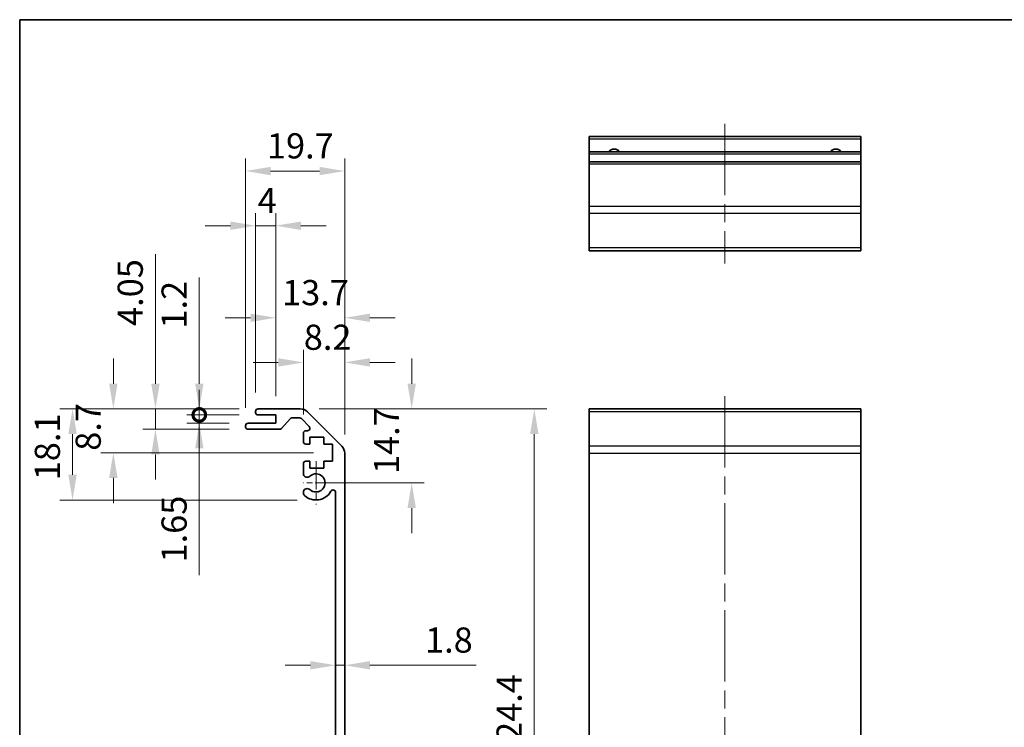
# Model space of a CAD drawing. Units: millimetres. Extents: x 36 to 4790, y 7 to 863.
# Drawn here: x 3400 to 3595, y 161 to 301 of the extents above; entities that cross this region are included whole.
import ezdxf

# ---------------------------------------------------------------- set-up
doc = ezdxf.new("R2010")
doc.units = ezdxf.units.MM
doc.header["$LTSCALE"] = 2.5
doc.linetypes.add('CHAIN', pattern=[0.3543, 0.2362, -0.0295, 0.0591, -0.0295])
doc.layers.get('Defpoints').update_dxf_attribs({"lineweight": 25})
for name, color, linetype, lineweight in [('Border (ISO)', 7, 'Continuous', 35), ('Center Mark (ISO)', 131, 'Continuous', 18), ('Centerline (ISO)', 131, 'Continuous', 18), ('Dimension (ISO)', 7, 'Continuous', 18), ('Dimension (ISO) @ 1', 7, 'Continuous', 18), ('Visible (ISO)', 7, 'Continuous', 35), ('Visible Narrow (ISO)', 7, 'Continuous', 25)]:
    doc.layers.add(name, color=color, linetype=linetype, lineweight=lineweight)
doc.styles.add('Note Text (TK)', font='txt')
doc.dimstyles.new('Default - Method 1b (TK)', dxfattribs={"dimscale": 2.5, "dimtxt": 2.5, "dimasz": 2.5, "dimexe": 1, "dimexo": 1.5, "dimgap": 1, "dimtad": 1, "dimtoh": 1, "dimrnd": 1e-08, "dimdsep": 46, "dimtxsty": 'Note Text (TK)', "dimcen": 0.09, "dimdle": 5, "dimclrd": 100, "dimclre": 100, "dimclrt": 7, "dimadec": 1, "dimazin": 1, "dimtfac": 1, "dimtmove": 0, "dimatfit": 3, "dimfxl": 1, "dimtolj": 1, "dimlwd": -1, "dimlwe": -1, "dimarcsym": 0})

# ---------------------------------------------------------------- blocks, each defined once
blk = doc.blocks.new('図面枠 tk図枠')
at = {"layer": 'Border (ISO)'}
for q in [(405.5, 289), (14.5, 8)]:
    blk.add_line((14.5, 289), q, dxfattribs=at)
blk = doc.blocks.new('*D63')
at = {"layer": 'Defpoints', "color": 0}
for p in [(3455.46, 223.73), (3458.58, 209.03), (3477.58, 209.03)]:
    blk.add_point(p, dxfattribs=at)
at = {"layer": 'Dimension (ISO)', "color": 100}
for p, q in [((3477.58, 228.73), (3477.58, 233.73)), ((3459.21, 223.73), (3480.08, 223.73)), ((3462.33, 209.03), (3480.08, 209.03)), ((3477.58, 204.03), (3477.58, 199.03))]:
    blk.add_line(p, q, dxfattribs=at)
for points in [[(3476.75, 228.73), (3478.42, 228.73), (3477.58, 223.73)], [(3476.75, 204.03), (3478.42, 204.03), (3477.58, 209.03)]]:
    blk.add_solid(points, dxfattribs=at)
at = {"layer": 'Dimension (ISO)', "color": 7, "insert": (3472.58, 210.8), "char_height": 5, "attachment_point": 4, "rotation": 90, "style": 'Note Text (TK)'}
blk.add_mtext('\\A1;14.7', dxfattribs=at)
blk = doc.blocks.new('*D61')
at = {"layer": 'Defpoints', "color": 0}
for p in [(3464.28, 172.82), (3462.48, 171.93), (3464.28, 171.93)]:
    blk.add_point(p, dxfattribs=at)
at = {"layer": 'Dimension (ISO)', "color": 100}
for p, q in [((3457.48, 172.82), (3452.48, 172.82)), ((3462.48, 172.82), (3464.28, 172.82)), ((3469.28, 172.82), (3490.38, 172.82))]:
    blk.add_line(p, q, dxfattribs=at)
for points in [[(3457.48, 173.65), (3457.48, 171.98), (3462.48, 172.82)], [(3469.28, 173.65), (3469.28, 171.98), (3464.28, 172.82)]]:
    blk.add_solid(points, dxfattribs=at)
at = {"layer": 'Dimension (ISO)', "color": 7, "insert": (3480.24, 177.82), "char_height": 5, "attachment_point": 4, "style": 'Note Text (TK)'}
blk.add_mtext('\\A1;1.8', dxfattribs=at)
blk = doc.blocks.new('*D60')
at = {"layer": 'Defpoints', "color": 0}
for p in [(3455.46, 223.73), (3455.46, 99.33), (3501.93, 99.33)]:
    blk.add_point(p, dxfattribs=at)
at = {"layer": 'Dimension (ISO)', "color": 100}
for p, q in [((3459.21, 223.73), (3504.43, 223.73)), ((3501.93, 218.73), (3501.93, 104.33)), ((3459.21, 99.33), (3504.43, 99.33))]:
    blk.add_line(p, q, dxfattribs=at)
for points in [[(3501.1, 218.73), (3502.77, 218.73), (3501.93, 223.73)], [(3501.1, 104.33), (3502.77, 104.33), (3501.93, 99.33)]]:
    blk.add_solid(points, dxfattribs=at)
at = {"layer": 'Dimension (ISO)', "color": 7, "insert": (3496.93, 154.02), "char_height": 5, "attachment_point": 4, "rotation": 90, "style": 'Note Text (TK)'}
blk.add_mtext('\\A1;124.4', dxfattribs=at)
blk = doc.blocks.new('*D52')
at = {"layer": 'Defpoints', "color": 0}
for p in [(3464.28, 232.95), (3456.08, 218.88), (3464.28, 214.9)]:
    blk.add_point(p, dxfattribs=at)
at = {"layer": 'Dimension (ISO)', "color": 100}
for p, q in [((3456.08, 222.63), (3456.08, 235.45)), ((3464.28, 218.65), (3464.28, 235.45)), ((3451.08, 232.95), (3446.08, 232.95)), ((3469.28, 232.95), (3474.28, 232.95))]:
    blk.add_line(p, q, dxfattribs=at)
for points in [[(3451.08, 233.79), (3451.08, 232.12), (3456.08, 232.95)], [(3469.28, 233.79), (3469.28, 232.12), (3464.28, 232.95)]]:
    blk.add_solid(points, dxfattribs=at)
at = {"layer": 'Dimension (ISO)', "color": 7, "insert": (3456.16, 237.95), "char_height": 5, "attachment_point": 4, "style": 'Note Text (TK)'}
blk.add_mtext('\\A1;8.2', dxfattribs=at)
blk = doc.blocks.new('*D51')
at = {"layer": 'Defpoints', "color": 0}
for p in [(3464.28, 241.81), (3450.58, 222.53), (3464.28, 214.9)]:
    blk.add_point(p, dxfattribs=at)
at = {"layer": 'Dimension (ISO)', "color": 100}
for p, q in [((3450.58, 226.28), (3450.58, 244.31)), ((3464.28, 218.65), (3464.28, 244.31)), ((3445.58, 241.81), (3440.58, 241.81)), ((3469.28, 241.81), (3474.28, 241.81))]:
    blk.add_line(p, q, dxfattribs=at)
for points in [[(3445.58, 242.64), (3445.58, 240.98), (3450.58, 241.81)], [(3469.28, 242.64), (3469.28, 240.98), (3464.28, 241.81)]]:
    blk.add_solid(points, dxfattribs=at)
at = {"layer": 'Dimension (ISO)', "color": 7, "insert": (3451.85, 246.81), "char_height": 5, "attachment_point": 4, "style": 'Note Text (TK)'}
blk.add_mtext('\\A1;13.7', dxfattribs=at)
blk = doc.blocks.new('*D50')
at = {"layer": 'Defpoints', "color": 0}
for p in [(3450.58, 260.1), (3446.58, 223.23), (3450.58, 222.53)]:
    blk.add_point(p, dxfattribs=at)
at = {"layer": 'Dimension (ISO)', "color": 100}
for p, q in [((3446.58, 226.98), (3446.58, 262.6)), ((3450.58, 226.28), (3450.58, 262.6)), ((3441.58, 260.1), (3436.58, 260.1)), ((3446.58, 260.1), (3450.58, 260.1)), ((3455.58, 260.1), (3460.58, 260.1))]:
    blk.add_line(p, q, dxfattribs=at)
for points in [[(3441.58, 260.93), (3441.58, 259.26), (3446.58, 260.1)], [(3455.58, 260.93), (3455.58, 259.26), (3450.58, 260.1)]]:
    blk.add_solid(points, dxfattribs=at)
at = {"layer": 'Dimension (ISO)', "color": 7, "insert": (3447.01, 265.1), "char_height": 5, "attachment_point": 4, "style": 'Note Text (TK)'}
blk.add_mtext('\\A1;4', dxfattribs=at)
blk = doc.blocks.new('*D49')
at = {"layer": 'Defpoints', "color": 0}
for p in [(3464.28, 270.95), (3444.58, 220.18), (3464.28, 214.9)]:
    blk.add_point(p, dxfattribs=at)
at = {"layer": 'Dimension (ISO)', "color": 100}
for p, q in [((3444.58, 223.93), (3444.58, 273.45)), ((3464.28, 218.65), (3464.28, 273.45)), ((3449.58, 270.95), (3459.28, 270.95))]:
    blk.add_line(p, q, dxfattribs=at)
for points in [[(3449.58, 271.78), (3449.58, 270.11), (3444.58, 270.95)], [(3459.28, 271.78), (3459.28, 270.11), (3464.28, 270.95)]]:
    blk.add_solid(points, dxfattribs=at)
at = {"layer": 'Dimension (ISO)', "color": 7, "insert": (3448.85, 275.95), "char_height": 5, "attachment_point": 4, "style": 'Note Text (TK)'}
blk.add_mtext('\\A1;19.7', dxfattribs=at)
blk = doc.blocks.new('_DotSmall')
at = {"color": 0, "linetype": 'ByBlock', "const_width": 0.5}
blk.add_lwpolyline([(-0.0625, 0, 1), (0.0625, 0, 1)], format="xyb", close=True, dxfattribs=at)
blk = doc.blocks.new('*D48')
at = {"layer": 'Defpoints', "color": 0}
for p in [(3447.08, 223.73), (3435.41, 222.53), (3447.08, 222.53)]:
    blk.add_point(p, dxfattribs=at)
at = {"layer": 'Dimension (ISO)', "color": 100}
for p, q in [((3435.41, 228.73), (3435.41, 249.8)), ((3443.33, 223.73), (3432.91, 223.73)), ((3435.41, 222.53), (3435.41, 223.73)), ((3443.33, 222.53), (3432.91, 222.53)), ((3435.41, 222.53), (3435.41, 212.53))]:
    blk.add_line(p, q, dxfattribs=at)
blk.add_solid([(3434.58, 228.73), (3436.25, 228.73), (3435.41, 223.73)], dxfattribs=at)
at = {"layer": 'Dimension (ISO)', "color": 100, "xscale": 5, "yscale": 5, "zscale": 5, "rotation": 90}
blk.add_blockref('_DotSmall', (3435.41, 222.53), dxfattribs=at)
at = {"layer": 'Dimension (ISO)', "color": 7, "insert": (3430.41, 239.68), "char_height": 5, "attachment_point": 4, "rotation": 90, "style": 'Note Text (TK)'}
blk.add_mtext('\\A1;1.2', dxfattribs=at)
blk = doc.blocks.new('*D47')
at = {"layer": 'Defpoints', "color": 0}
for p in [(3447.08, 222.53), (3435.41, 220.88), (3445.08, 220.88)]:
    blk.add_point(p, dxfattribs=at)
at = {"layer": 'Dimension (ISO)', "color": 100}
for p, q in [((3435.41, 222.53), (3435.41, 227.53)), ((3443.33, 222.53), (3432.91, 222.53)), ((3435.41, 222.53), (3435.41, 220.88)), ((3441.33, 220.88), (3432.91, 220.88)), ((3435.41, 215.88), (3435.41, 190.73))]:
    blk.add_line(p, q, dxfattribs=at)
blk.add_solid([(3434.58, 215.88), (3436.25, 215.88), (3435.41, 220.88)], dxfattribs=at)
at = {"layer": 'Dimension (ISO)', "color": 100, "xscale": 5, "yscale": 5, "zscale": 5, "rotation": 270}
blk.add_blockref('_DotSmall', (3435.41, 222.53), dxfattribs=at)
at = {"layer": 'Dimension (ISO)', "color": 7, "insert": (3430.41, 193.23), "char_height": 5, "attachment_point": 4, "rotation": 90, "style": 'Note Text (TK)'}
blk.add_mtext('\\A1;1.65', dxfattribs=at)
blk = doc.blocks.new('*D46')
at = {"layer": 'Defpoints', "color": 0}
for p in [(3447.08, 223.73), (3426.7, 219.68), (3445.08, 219.68)]:
    blk.add_point(p, dxfattribs=at)
at = {"layer": 'Dimension (ISO)', "color": 100}
for p, q in [((3426.7, 228.73), (3426.7, 254.46)), ((3443.33, 223.73), (3424.2, 223.73)), ((3426.7, 219.68), (3426.7, 223.73)), ((3441.33, 219.68), (3424.2, 219.68)), ((3426.7, 214.68), (3426.7, 209.68))]:
    blk.add_line(p, q, dxfattribs=at)
for points in [[(3425.87, 228.73), (3427.54, 228.73), (3426.7, 223.73)], [(3425.87, 214.68), (3427.54, 214.68), (3426.7, 219.68)]]:
    blk.add_solid(points, dxfattribs=at)
at = {"layer": 'Dimension (ISO)', "color": 7, "insert": (3421.7, 240.2), "char_height": 5, "attachment_point": 4, "rotation": 90, "style": 'Note Text (TK)'}
blk.add_mtext('\\A1;4.05', dxfattribs=at)
blk = doc.blocks.new('*D45')
at = {"layer": 'Defpoints', "color": 0}
for p in [(3447.08, 223.73), (3418.35, 215.03), (3461.83, 215.03)]:
    blk.add_point(p, dxfattribs=at)
at = {"layer": 'Dimension (ISO)', "color": 100}
for p, q in [((3418.35, 228.73), (3418.35, 233.73)), ((3443.33, 223.73), (3415.85, 223.73)), ((3458.08, 215.03), (3415.85, 215.03)), ((3418.35, 210.03), (3418.35, 205.03))]:
    blk.add_line(p, q, dxfattribs=at)
for points in [[(3417.51, 228.73), (3419.18, 228.73), (3418.35, 223.73)], [(3417.51, 210.03), (3419.18, 210.03), (3418.35, 215.03)]]:
    blk.add_solid(points, dxfattribs=at)
at = {"layer": 'Dimension (ISO)', "color": 7, "insert": (3413.35, 215.41), "char_height": 5, "attachment_point": 4, "rotation": 90, "style": 'Note Text (TK)'}
blk.add_mtext('\\A1;8.7', dxfattribs=at)
blk = doc.blocks.new('*D44')
at = {"layer": 'Defpoints', "color": 0}
for p in [(3447.08, 223.73), (3410.25, 205.63), (3458.58, 205.63)]:
    blk.add_point(p, dxfattribs=at)
at = {"layer": 'Dimension (ISO)', "color": 100}
for p, q in [((3443.33, 223.73), (3407.75, 223.73)), ((3410.25, 218.73), (3410.25, 210.63)), ((3454.83, 205.63), (3407.75, 205.63))]:
    blk.add_line(p, q, dxfattribs=at)
for points in [[(3409.41, 218.73), (3411.08, 218.73), (3410.25, 223.73)], [(3409.41, 210.63), (3411.08, 210.63), (3410.25, 205.63)]]:
    blk.add_solid(points, dxfattribs=at)
at = {"layer": 'Dimension (ISO)', "color": 7, "insert": (3405.25, 209.55), "char_height": 5, "attachment_point": 4, "rotation": 90, "style": 'Note Text (TK)'}
blk.add_mtext('\\A1;18.1', dxfattribs=at)

msp = doc.modelspace()

# ---------------------------------------------------------------- linework, layer by layer
at = {"layer": 'Center Mark (ISO)', "linetype": 'CHAIN', "ltscale": 9.556284}
msp.add_line((3458.584, 213.3327), (3458.584, 204.7327), dxfattribs=at)
at = {"layer": 'Center Mark (ISO)', "linetype": 'CHAIN', "ltscale": 7.55611}
msp.add_line((3462.884, 209.0327), (3456.084, 209.0327), dxfattribs=at)
at = {"layer": 'Centerline (ISO)', "linetype": 'CHAIN', "ltscale": 23.990969}
for p, q in [((3539.7888, 280.2931), (3539.7888, 252.5931)), ((3539.7888, 226.2327), (3539.7888, 96.8327))]:
    msp.add_line(p, q, dxfattribs=at)
at = {"layer": 'Visible (ISO)'}
for p, q in [((3512.7888, 277.2931), (3512.7888, 277.7931)), ((3566.7888, 277.7931), (3512.7888, 277.7931)), ((3566.7888, 277.7931), (3566.7888, 277.2931)), ((3512.7888, 277.2931), (3512.7888, 274.7931)), ((3566.7888, 274.7931), (3566.7888, 277.2931)), ((3512.7888, 274.2931), (3512.7888, 274.7931)), ((3566.7888, 274.7931), (3512.7888, 274.7931)), ((3512.7888, 274.2931), (3512.7888, 272.7931)), ((3566.7888, 274.7931), (3566.7888, 274.2931)), ((3566.7888, 272.7931), (3566.7888, 274.2931)), ((3512.7888, 272.2931), (3512.7888, 272.7931)), ((3566.7888, 272.7931), (3512.7888, 272.7931)), ((3512.7888, 272.2931), (3512.7888, 263.9215)), ((3566.7888, 272.7931), (3566.7888, 272.2931)), ((3566.7888, 263.9215), (3566.7888, 272.2931)), ((3512.7888, 262.5073), (3512.7888, 263.9215)), ((3512.7888, 262.5073), (3512.7888, 255.6789)), ((3566.7888, 263.9215), (3566.7888, 262.5073)), ((3566.7888, 255.6789), (3566.7888, 262.5073)), ((3512.7888, 255.0931), (3512.7888, 255.6789)), ((3512.7888, 255.0931), (3566.7888, 255.0931)), ((3566.7888, 255.6789), (3566.7888, 255.0931)), ((3446.584, 223.0327), (3446.584, 223.2327)), ((3447.084, 223.7327), (3455.4556, 223.7327)), ((3456.8698, 223.1469), (3463.6983, 216.3184)), ((3512.7888, 223.1469), (3512.7888, 223.7327)), ((3566.7888, 223.7327), (3512.7888, 223.7327)), ((3512.7888, 223.1469), (3512.7888, 216.3184)), ((3566.7888, 223.7327), (3566.7888, 223.1469)), ((3566.7888, 216.3184), (3566.7888, 223.1469)), ((3450.584, 222.5327), (3447.084, 222.5327)), ((3450.584, 220.8827), (3450.584, 222.5327)), ((3453.4349, 221.7648), (3451.7332, 219.8505)), ((3455.3314, 221.9327), (3453.8086, 221.9327)), ((3457.2349, 220.2362), (3455.6849, 221.7862)), ((3444.584, 220.1827), (3444.584, 220.3827)), ((3445.084, 220.8827), (3450.584, 220.8827)), ((3451.3595, 219.6827), (3445.084, 219.6827)), ((3456.584, 219.3827), (3456.8814, 219.3827)), ((3456.084, 217.2327), (3456.084, 218.8827)), ((3457.334, 218.1327), (3457.334, 216.7327)), ((3460.134, 218.1327), (3457.334, 218.1327)), ((3460.134, 216.7327), (3460.134, 218.1327)), ((3457.334, 216.7327), (3456.584, 216.7327)), ((3461.834, 216.7327), (3460.134, 216.7327)), ((3461.834, 213.3327), (3461.834, 216.7327)), ((3512.7888, 214.9042), (3512.7888, 216.3184)), ((3566.7888, 216.3184), (3566.7888, 214.9042)), ((3456.584, 213.3327), (3457.334, 213.3327)), ((3457.334, 213.3327), (3457.334, 211.9327)), ((3460.134, 213.3327), (3461.834, 213.3327)), ((3460.134, 211.9327), (3460.134, 213.3327)), ((3464.284, 214.9042), (3464.284, 108.1611)), ((3512.7888, 214.9042), (3512.7888, 108.1611)), ((3566.7888, 108.1611), (3566.7888, 214.9042)), ((3456.084, 210.7053), (3456.084, 212.8327)), ((3457.334, 211.9327), (3460.134, 211.9327)), ((3456.0839, 206.8458), (3456.084, 207.36)), ((3462.484, 115.9424), (3462.484, 207.1229))]:
    msp.add_line(p, q, dxfattribs=at)
for centre, radius, start, end in [((3517.7888, 273.7931), 1.5, 41.810315, 138.189685), ((3561.7888, 273.7931), 1.5, 41.810315, 138.189685), ((3447.084, 223.2327), 0.5, 90, 180), ((3447.084, 223.0327), 0.5, 180, 270), ((3455.4556, 221.7327), 2, 45, 90), ((3453.8086, 221.4327), 0.5, 90, 138.366461), ((3455.3314, 221.4327), 0.5, 45, 90), ((3445.084, 220.3827), 0.5, 90, 180), ((3445.084, 220.1827), 0.5, 180, 270), ((3451.3595, 220.1827), 0.5, 270, 318.366461), ((3456.584, 218.8827), 0.5, 90, 180), ((3456.8814, 219.8827), 0.5, 270, 45), ((3456.584, 217.2327), 0.5, 180, 270), ((3462.284, 214.9042), 2, 0, 45), ((3456.584, 212.8327), 0.5, 90, 180), ((3456.8416, 210.9624), 0.8, 198.743901, 312.079787), ((3458.584, 209.0327), 1.8, 227.920213, 132.079787), ((3456.8416, 207.1029), 0.8, 47.920213, 161.256099), ((3458.584, 209.0327), 3.4001, 227.920213, 330.679471), ((3461.9843, 207.1229), 0.4997, 0, 150.679471), ((3456.8416, 207.1029), 0.8001, 198.743901, 227.920213)]:
    msp.add_arc(centre, radius, start, end, dxfattribs=at)
at = {"layer": 'Visible Narrow (ISO)'}
for p, q in [((3566.7888, 277.2931), (3512.7888, 277.2931)), ((3566.7888, 274.2931), (3512.7888, 274.2931)), ((3566.7888, 272.2931), (3512.7888, 272.2931)), ((3566.7888, 263.9215), (3512.7888, 263.9215)), ((3566.7888, 262.5073), (3512.7888, 262.5073)), ((3566.7888, 255.6789), (3512.7888, 255.6789)), ((3566.7888, 223.1469), (3512.7888, 223.1469)), ((3566.7888, 216.3184), (3512.7888, 216.3184)), ((3512.7888, 214.9042), (3566.7888, 214.9042))]:
    msp.add_line(p, q, dxfattribs=at)

# ---------------------------------------------------------------- block references
msp.add_blockref('図面枠 tk図枠', (3385.25, 12))

# ---------------------------------------------------------------- dimensions: what is measured, and where the dimension line sits
at = {"layer": 'Dimension (ISO) @ 1', "color": 100}
for base, p1, p2, angle, override, picture, middle in [((3464.284, 270.9468), (3444.584, 220.1827), (3464.284, 214.9042), 180, {"dimscale": 1, "dimtxt": 5, "dimasz": 5, "dimexe": 2.5, "dimexo": 3.75, "dimgap": 2.5, "dimtoh": 0, "dimcen": 0.225, "dimtix": 0, "dimtofl": 0, "dimtmove": 0, "dimatfit": 1}, '*D49', (3454.434, 270.9468)), ((3450.584, 260.0954), (3446.584, 223.2327), (3450.584, 222.5327), 180, {"dimscale": 1, "dimtxt": 5, "dimasz": 5, "dimexe": 2.5, "dimexo": 3.75, "dimgap": 2.5, "dimtoh": 0, "dimcen": 0.225, "dimtix": 0, "dimtofl": 1, "dimtmove": 0, "dimatfit": 1}, '*D50', (3448.584, 260.0954)), ((3426.702, 219.6827), (3447.084, 223.7327), (3445.084, 219.6827), 270, {"dimscale": 1, "dimtxt": 5, "dimasz": 5, "dimexe": 2.5, "dimexo": 3.75, "dimgap": 2.5, "dimtoh": 0, "dimdec": 2, "dimcen": 0.225, "dimtp": 0, "dimtm": 0, "dimtdec": 2, "dimtix": 0, "dimtofl": 1, "dimtmove": 0, "dimatfit": 1}, '*D46', (3426.702, 246.0835)), ((3435.4137, 222.5327), (3447.084, 223.7327), (3447.084, 222.5327), 270, {"dimscale": 1, "dimtxt": 5, "dimasz": 5, "dimexe": 2.5, "dimexo": 3.75, "dimgap": 2.5, "dimtoh": 0, "dimdec": 2, "dimblk2": 'DotSmall', "dimsah": 1, "dimcen": 0.225, "dimdle": 0, "dimtp": 0, "dimtm": 0, "dimtdec": 2, "dimtix": 0, "dimtofl": 1, "dimtmove": 0, "dimatfit": 1}, '*D48', (3435.4137, 243.4912)), ((3464.284, 241.8084), (3450.584, 222.5327), (3464.284, 214.9042), 180, {"dimscale": 1, "dimtxt": 5, "dimasz": 5, "dimexe": 2.5, "dimexo": 3.75, "dimgap": 2.5, "dimtoh": 0, "dimdec": 2, "dimcen": 0.225, "dimtp": 0, "dimtm": 0, "dimtdec": 2, "dimtix": 0, "dimtofl": 0, "dimtmove": 0, "dimatfit": 1}, '*D51', (3457.434, 241.8084)), ((3464.284, 232.9518), (3456.084, 218.8827), (3464.284, 214.9042), 180, {"dimscale": 1, "dimtxt": 5, "dimasz": 5, "dimexe": 2.5, "dimexo": 3.75, "dimgap": 2.5, "dimtoh": 0, "dimdec": 2, "dimcen": 0.225, "dimtp": 0, "dimtm": 0, "dimtdec": 2, "dimtix": 0, "dimtofl": 0, "dimtmove": 0, "dimatfit": 1}, '*D52', (3460.184, 232.9518)), ((3418.3458, 215.0327), (3447.084, 223.7327), (3461.834, 215.0327), 270, {"dimscale": 1, "dimtxt": 5, "dimasz": 5, "dimexe": 2.5, "dimexo": 3.75, "dimgap": 2.5, "dimtoh": 0, "dimdec": 2, "dimcen": 0.225, "dimtp": 0, "dimtm": 0, "dimtdec": 2, "dimtix": 0, "dimtofl": 0, "dimtmove": 0, "dimatfit": 1}, '*D45', (3418.3458, 219.3827)), ((3477.584, 209.0327), (3455.4556, 223.7327), (3458.584, 209.0327), 270, {"dimscale": 1, "dimtxt": 5, "dimasz": 5, "dimexe": 2.5, "dimexo": 3.75, "dimgap": 2.5, "dimtoh": 0, "dimdec": 2, "dimcen": 0.225, "dimtp": 0, "dimtm": 0, "dimtdec": 2, "dimtix": 0, "dimtofl": 0, "dimtmove": 0, "dimatfit": 1}, '*D63', (3477.584, 216.3827)), ((3435.4137, 220.8827), (3447.084, 222.5327), (3445.084, 220.8827), 270, {"dimscale": 1, "dimtxt": 5, "dimasz": 5, "dimexe": 2.5, "dimexo": 3.75, "dimgap": 2.5, "dimtoh": 0, "dimdec": 2, "dimblk1": 'DotSmall', "dimsah": 1, "dimcen": 0.225, "dimdle": 0, "dimtp": 0, "dimtm": 0, "dimtdec": 2, "dimtix": 0, "dimtofl": 1, "dimtmove": 0, "dimatfit": 1}, '*D47', (3435.4137, 198.8514)), ((3410.2453, 205.6325), (3447.084, 223.7327), (3458.584, 205.6325), 270, {"dimscale": 1, "dimtxt": 5, "dimasz": 5, "dimexe": 2.5, "dimexo": 3.75, "dimgap": 2.5, "dimtoh": 0, "dimdec": 2, "dimcen": 0.225, "dimtp": 0, "dimtm": 0, "dimtdec": 2, "dimtix": 0, "dimtofl": 0, "dimtmove": 0, "dimatfit": 1}, '*D44', (3410.2453, 214.6826)), ((3501.9337, 99.3327), (3455.4556, 223.7327), (3455.4556, 99.3327), 270, {"dimscale": 1, "dimtxt": 5, "dimasz": 5, "dimexe": 2.5, "dimexo": 3.75, "dimgap": 2.5, "dimtoh": 0, "dimcen": 0.225, "dimtix": 0, "dimtofl": 0, "dimtmove": 0, "dimatfit": 1}, '*D60', (3501.9337, 161.5327))]:
    dim = msp.add_linear_dim(base=base, p1=p1, p2=p2, angle=angle, dimstyle='Default - Method 1b (TK)', override=override, dxfattribs=at)
    dim.commit()
    dim.dimension.update_dxf_attribs({"geometry": picture, "text_midpoint": middle, "dimtype": 128})
dim = msp.add_linear_dim(base=(3464.284, 172.8158), p1=(3462.484, 171.9319), p2=(3464.284, 171.9319), dimstyle='Default - Method 1b (TK)', override={"dimscale": 1, "dimtxt": 5, "dimasz": 5, "dimexe": 2.5, "dimexo": 3.75, "dimgap": 2.5, "dimtoh": 0, "dimdec": 2, "dimcen": 0.225, "dimse1": 1, "dimse2": 1, "dimtp": 0, "dimtm": 0, "dimtdec": 2, "dimtix": 0, "dimtofl": 1, "dimtmove": 0, "dimatfit": 1}, dxfattribs=at)
dim.commit()
dim.dimension.update_dxf_attribs({"geometry": '*D61', "text_midpoint": (3484.0603, 172.8158), "dimtype": 128})

doc.saveas('drawing.dxf')
